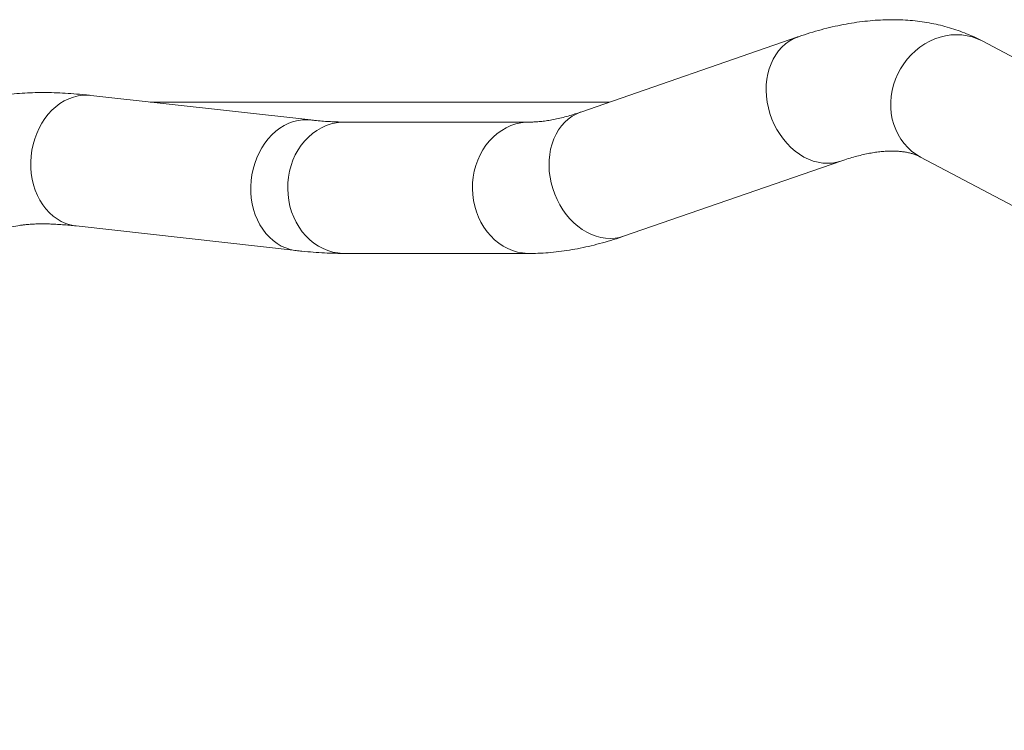
# Model space of a CAD drawing. Units: millimetres. Extents: x 0 to 42, y 0 to 29.8.
# Drawn here: x 9.6 to 10.9, y 21.6 to 22.6 of the extents above; entities that cross this region are included whole.
import ezdxf

# ---------------------------------------------------------------- set-up
doc = ezdxf.new("R2010")
doc.units = ezdxf.units.MM
doc.layers.add('LE_NORM', color=179, linetype='Continuous', lineweight=40)
doc.styles.add('SLDTEXTSTYLE0', font='TXT', dxfattribs={"width": 0.605})
doc.dimstyles.new('SLDDIMSTYLE5', dxfattribs={"dimtxt": 0.35, "dimasz": 0.3, "dimexe": 0, "dimexo": 0.0625, "dimgap": 0.0875, "dimtad": 1, "dimlfac": 50, "dimrnd": 1e-09, "dimzin": 12, "dimdsep": 46, "dimtxsty": 'SLDTEXTSTYLE0', "dimsah": 1, "dimcen": 0.09, "dimadec": 0, "dimazin": 3, "dimtfac": 1, "dimtofl": 0, "dimtmove": 0, "dimatfit": 3, "dimfxl": 0, "dimfrac": 2, "dimtolj": 1, "dimtzin": 12, "dimarcsym": 0})

# ---------------------------------------------------------------- blocks, each defined once
blk = doc.blocks.new('_D_10')
at = {"layer": 'LE_NORM'}
for p, q in [((4.7831, 22.36), (4.7831, 20.357)), ((18.1831, 22.36), (18.1831, 20.357)), ((4.7831, 20.4561), (18.1831, 20.4561))]:
    blk.add_line(p, q, dxfattribs=at)
for points in [[(4.7831, 20.4561), (5.0831, 20.3561), (5.0831, 20.5561)], [(18.1831, 20.4561), (17.8831, 20.5561), (17.8831, 20.3561)]]:
    blk.add_solid(points, dxfattribs=at)
at = {"layer": 'LE_NORM', "char_height": 0.35, "attachment_point": 1, "style": 'SLDTEXTSTYLE0'}
for s, insert in [('Valdempende zone vaste ondergrond', (7.8108, 20.9073)), ('670', (14.4978, 20.9073))]:
    blk.add_mtext(s, dxfattribs=dict(at, insert=insert))
blk = doc.blocks.new('_D_11')
at = {"layer": 'LE_NORM'}
for p, q in [((3.7831, 22.36), (3.7831, 19.0946)), ((19.1831, 22.36), (19.1831, 19.0946)), ((3.7831, 19.1937), (19.1831, 19.1937))]:
    blk.add_line(p, q, dxfattribs=at)
for points in [[(3.7831, 19.1937), (4.0831, 19.0937), (4.0831, 19.2937)], [(19.1831, 19.1937), (18.8831, 19.2937), (18.8831, 19.0937)]]:
    blk.add_solid(points, dxfattribs=at)
at = {"layer": 'LE_NORM', "char_height": 0.35, "attachment_point": 1, "style": 'SLDTEXTSTYLE0'}
for s, insert in [('Valdempende zone losse ondergrond', (8.2058, 20.1893)), ('Obstakelvrije zone (vaste en losse ondergrond)', (6.9669, 19.6448)), ('770', (15.3417, 19.6448))]:
    blk.add_mtext(s, dxfattribs=dict(at, insert=insert))

msp = doc.modelspace()

# ---------------------------------------------------------------- linework, layer by layer
at = {"color": 7, "linetype": 'Continuous', "lineweight": 15}
for p, q in [((10.656927, 22.5472574), (10.3630612, 22.4455329)), ((11.0982862, 22.4400921), (10.9061449, 22.5418166)), ((9.9979288, 22.4348302), (9.7002766, 22.4680789)), ((9.7806222, 22.459104), (10.402266, 22.459104)), ((10.2936613, 22.432004), (10.0436613, 22.432004)), ((10.8229528, 22.38468), (11.015094, 22.2829555)), ((10.4212224, 22.2775147), (10.7150882, 22.3792392)), ((9.4061543, 22.2588083), (9.6040605, 22.292057)), ((9.6805385, 22.2913779), (9.9781908, 22.2581292)), ((10.0436613, 22.254204), (10.2936613, 22.254204))]:
    msp.add_line(p, q, dxfattribs=at)
at = {"color": 8, "linetype": 'Continuous', "lineweight": 15, "flags": 128}
for points in [[(10.7150618, 22.3792301), (10.7095614, 22.3776468), (10.7033748, 22.3765784), (10.6970483, 22.3762079), (10.690633, 22.3765381), (10.6841804, 22.3775665), (10.6777425, 22.3792848), (10.6713712, 22.3816791), (10.6651177, 22.3847301), (10.6590324, 22.3884133), (10.6531643, 22.392699), (10.6475606, 22.3975528), (10.6422665, 22.4029355), (10.6373246, 22.4088038), (10.6327746, 22.4151104), (10.6286532, 22.4218046), (10.6249936, 22.4288326), (10.6218253, 22.4361376), (10.6191737, 22.4436608), (10.6170602, 22.4513418), (10.6155019, 22.4591187), (10.6145112, 22.4669288), (10.6140961, 22.4747093), (10.6142601, 22.4823975), (10.6150017, 22.4899315), (10.616315, 22.4972507), (10.6181895, 22.5042961), (10.62061, 22.511011), (10.623557, 22.5173414), (10.6270068, 22.5232362), (10.6309317, 22.5286481), (10.6353, 22.5335334), (10.6400766, 22.5378528), (10.645223, 22.5415715), (10.6506977, 22.5446596), (10.6564568, 22.5470922), (10.6569295, 22.5472583)], [(10.8229528, 22.38468), (10.8228584, 22.3847301), (10.816689, 22.3884133), (10.810905, 22.392699), (10.8055529, 22.3975528), (10.8006758, 22.4029355), (10.7963129, 22.4088038), (10.7924994, 22.4151104), (10.7892661, 22.4218046), (10.7866389, 22.4288326), (10.7846389, 22.4361376), (10.7832824, 22.4436608), (10.7825801, 22.4513418), (10.7825378, 22.4591187), (10.7831559, 22.4669288), (10.7844292, 22.4747093), (10.7863477, 22.4823975), (10.7888957, 22.4899315), (10.7920529, 22.4972507), (10.7957938, 22.5042961), (10.8000882, 22.511011), (10.8049017, 22.5173414), (10.8101954, 22.5232362), (10.8159267, 22.5286481), (10.8220495, 22.5335334), (10.8285144, 22.5378528), (10.8352695, 22.5415715), (10.8422604, 22.5446596), (10.8494306, 22.5470922), (10.8567227, 22.5488498), (10.8640777, 22.5499182), (10.8714365, 22.5502887), (10.8787399, 22.5499585), (10.885929, 22.5489301), (10.8929459, 22.5472118), (10.8997343, 22.5448176), (10.9061449, 22.5418166)], [(9.6805385, 22.2913779), (9.6786592, 22.2916195), (9.6723907, 22.2928931), (9.6662672, 22.2948658), (9.6603381, 22.2975218), (9.654651, 22.3008397), (9.6492519, 22.3047928), (9.6441841, 22.3093492), (9.6394885, 22.3144722), (9.6352029, 22.3201206), (9.6313617, 22.326249), (9.627996, 22.332808), (9.6251327, 22.3397447), (9.622795, 22.3470034), (9.6210017, 22.3545255), (9.6197672, 22.3622506), (9.6191014, 22.3701163), (9.6190098, 22.3780595), (9.619493, 22.3860161), (9.6205472, 22.3939221), (9.6221638, 22.4017138), (9.6243299, 22.4093285), (9.627028, 22.4167049), (9.6302365, 22.4237835), (9.6339293, 22.4305075), (9.6380769, 22.4368226), (9.6426459, 22.442678), (9.6475994, 22.4480266), (9.6528975, 22.4528252), (9.6584977, 22.4570354), (9.6643548, 22.4606231), (9.6704216, 22.4635595), (9.6766494, 22.465821), (9.6829879, 22.4673892), (9.6893862, 22.4682517), (9.6957927, 22.4684015), (9.7002766, 22.4680789)], [(9.9781921, 22.258129), (9.9763115, 22.2583708), (9.9700429, 22.2596444), (9.9639194, 22.2616171), (9.9579903, 22.2642731), (9.9523033, 22.267591), (9.9469042, 22.2715441), (9.9418364, 22.2761004), (9.9371408, 22.2812235), (9.9328551, 22.2868719), (9.929014, 22.2930003), (9.9256482, 22.2995593), (9.922785, 22.306496), (9.9204473, 22.3137547), (9.9186539, 22.3212768), (9.9174194, 22.3290019), (9.9167537, 22.3368676), (9.916662, 22.3448108), (9.9171452, 22.3527674), (9.9181994, 22.3606734), (9.9198161, 22.3684651), (9.9219822, 22.3760798), (9.9246803, 22.3834561), (9.9278887, 22.3905348), (9.9315816, 22.3972587), (9.9357292, 22.4035738), (9.9402981, 22.4094293), (9.9452516, 22.4147778), (9.9505498, 22.4195765), (9.95615, 22.4237867), (9.9620071, 22.4273744), (9.9680739, 22.4303108), (9.9743017, 22.4325723), (9.9806402, 22.4341405), (9.9870385, 22.435003), (9.993445, 22.4351528), (9.9979262, 22.4348305)], [(10.4212224, 22.2775147), (10.4156956, 22.2759223), (10.409509, 22.2748539), (10.4031825, 22.2744834), (10.3967672, 22.2748136), (10.3903146, 22.275842), (10.3838767, 22.2775603), (10.3775054, 22.2799545), (10.3712519, 22.2830056), (10.3651666, 22.2866888), (10.3592985, 22.2909745), (10.3536948, 22.2958282), (10.3484007, 22.3012109), (10.3434588, 22.3070792), (10.3389088, 22.3133859), (10.3347874, 22.3200801), (10.3311278, 22.327108), (10.3279595, 22.334413), (10.3253079, 22.3419363), (10.3231944, 22.3496173), (10.3216361, 22.3573942), (10.3206454, 22.3652043), (10.3202304, 22.3729848), (10.3203943, 22.380673), (10.321136, 22.388207), (10.3224493, 22.3955262), (10.3243237, 22.4025716), (10.3267442, 22.4092865), (10.3296912, 22.4156169), (10.333141, 22.4215117), (10.3370659, 22.4269235), (10.3414342, 22.4318088), (10.3462108, 22.4361282), (10.3513572, 22.439847), (10.356832, 22.4429351), (10.362591, 22.4453677), (10.3630612, 22.4455329)], [(10.0436613, 22.254204), (10.0413581, 22.2542438), (10.0344692, 22.2548399), (10.0276542, 22.2561467), (10.0209682, 22.2581536), (10.0144649, 22.2608445), (10.0081966, 22.2641976), (10.0022139, 22.2681861), (9.9965649, 22.2727778), (9.991295, 22.2779357), (9.9864468, 22.2836183), (9.9820593, 22.2897799), (9.9781677, 22.2963707), (9.9748035, 22.3033379), (9.9719936, 22.3106252), (9.9697608, 22.318174), (9.968123, 22.3259236), (9.9670934, 22.3338114), (9.9666803, 22.3417741), (9.9668869, 22.3497475), (9.9677117, 22.3576674), (9.969148, 22.3654701), (9.9711843, 22.3730927), (9.9738041, 22.3804738), (9.9769863, 22.387554), (9.9807054, 22.3942764), (9.9849313, 22.4005867), (9.9896301, 22.4064343), (9.994764, 22.4117719), (10.0002915, 22.4165566), (10.0061682, 22.42075), (10.0123468, 22.4243182), (10.0187775, 22.4272325), (10.0254086, 22.4294695), (10.0321866, 22.4310111), (10.039057, 22.4318449), (10.0436613, 22.432004)], [(10.2937067, 22.254204), (10.2913581, 22.2542438), (10.2844692, 22.2548399), (10.2776542, 22.2561467), (10.2709682, 22.2581536), (10.2644649, 22.2608445), (10.2581966, 22.2641976), (10.2522139, 22.2681861), (10.2465649, 22.2727778), (10.241295, 22.2779357), (10.2364468, 22.2836183), (10.2320593, 22.2897799), (10.2281677, 22.2963707), (10.2248035, 22.3033379), (10.2219936, 22.3106252), (10.2197608, 22.318174), (10.218123, 22.3259236), (10.2170934, 22.3338114), (10.2166803, 22.3417741), (10.2168869, 22.3497475), (10.2177117, 22.3576674), (10.219148, 22.3654701), (10.2211843, 22.3730927), (10.2238041, 22.3804738), (10.2269863, 22.387554), (10.2307054, 22.3942764), (10.2349313, 22.4005867), (10.2396301, 22.4064343), (10.244764, 22.4117719), (10.2502915, 22.4165566), (10.2561682, 22.42075), (10.2623468, 22.4243182), (10.2687775, 22.4272325), (10.2754086, 22.4294695), (10.2821866, 22.4310111), (10.289057, 22.4318449), (10.2936145, 22.432004)]]:
    msp.add_lwpolyline(points, dxfattribs=at)
at = {"color": 7, "linetype": 'Continuous', "lineweight": 15}
for points, knots in [([(10.9061449, 22.5418166), (10.9037454, 22.5430555), (10.8977509, 22.5461503), (10.8878944, 22.5505995), (10.8765438, 22.5550784), (10.8649003, 22.5589939), (10.8529702, 22.5623553), (10.8407542, 22.5651554), (10.8282546, 22.56739), (10.8154722, 22.5690527), (10.8024085, 22.5701366), (10.7890653, 22.5706337), (10.7754462, 22.570536), (10.7615567, 22.5698354), (10.7474051, 22.5685243), (10.7330031, 22.5665969), (10.7183656, 22.564049), (10.7035105, 22.5608792), (10.6884583, 22.5570896), (10.6734645, 22.5527495), (10.6629266, 22.5493268), (10.6574747, 22.5474463), (10.656927, 22.5472574)], [0, 0, 0, 0, 0.032756663, 0.081832438, 0.131070183, 0.180607822, 0.230533134, 0.280929618, 0.331874648, 0.383437431, 0.435676618, 0.488637672, 0.542350192, 0.596825513, 0.652055002, 0.708009451, 0.764639974, 0.821880521, 0.879651901, 0.937866848, 0.993758822, 1, 1, 1, 1]), ([(9.7002766, 22.4680789), (9.6976849, 22.4683599), (9.6898666, 22.4692078), (9.6770574, 22.4703432), (9.661931, 22.4713367), (9.6470382, 22.4719199), (9.6323552, 22.4720746), (9.6178851, 22.4717684), (9.6036426, 22.4709686), (9.5900346, 22.4696692), (9.580412, 22.4683591), (9.5754266, 22.4675358), (9.5746024, 22.4673997)], [0, 0, 0, 0, 0.056151836, 0.169391739, 0.283408032, 0.398542223, 0.514831431, 0.63223179, 0.750548294, 0.869312369, 0.978395897, 1, 1, 1, 1]), ([(10.0436613, 22.432004), (10.0421696, 22.4320107), (10.0381268, 22.4320289), (10.0310641, 22.4322253), (10.0223273, 22.4326596), (10.0129807, 22.4333334), (10.0047731, 22.434085), (9.9996295, 22.434645), (9.9979288, 22.4348302)], [0, 0, 0, 0, 0.1134009, 0.307332649, 0.503066586, 0.701061944, 0.90115778, 1, 1, 1, 1]), ([(10.3630612, 22.4455329), (10.3612881, 22.4449293), (10.3562568, 22.4432166), (10.3482335, 22.4407505), (10.3391202, 22.438266), (10.3303961, 22.4362235), (10.3220683, 22.4346006), (10.3141455, 22.4333804), (10.306645, 22.4325508), (10.29978, 22.4320815), (10.2956301, 22.432029), (10.2936613, 22.432004)], [0, 0, 0, 0, 0.064297359, 0.18244956, 0.300440028, 0.418374269, 0.536348014, 0.654517311, 0.773094073, 0.892351864, 1, 1, 1, 1]), ([(10.7150882, 22.3792392), (10.7168613, 22.3798428), (10.7218926, 22.3815555), (10.7299159, 22.3840216), (10.7390292, 22.3865061), (10.7477532, 22.3885485), (10.7560815, 22.3901718), (10.7640025, 22.3913907), (10.7715098, 22.3922249), (10.7786003, 22.3926943), (10.7852745, 22.3928198), (10.7915383, 22.3926226), (10.7974037, 22.3921221), (10.802891, 22.3913351), (10.8080308, 22.3902715), (10.8128694, 22.3889305), (10.8174689, 22.3872874), (10.8207548, 22.385822), (10.8225455, 22.3848917), (10.8229528, 22.38468)], [0, 0, 0, 0, 0.032221567, 0.091431604, 0.150560592, 0.209661403, 0.26878201, 0.328000615, 0.387423414, 0.4471875, 0.507469986, 0.568500749, 0.630580771, 0.694109387, 0.759626021, 0.8278756, 0.899910568, 0.977232334, 1, 1, 1, 1]), ([(9.6040605, 22.292057), (9.6049182, 22.2921951), (9.6071385, 22.2925525), (9.6112627, 22.2930735), (9.616558, 22.2935734), (9.6225108, 22.2939496), (9.6291112, 22.294177), (9.6363553, 22.2942317), (9.6442338, 22.2940923), (9.6527332, 22.2937417), (9.6618506, 22.2931586), (9.6711146, 22.2923848), (9.6775332, 22.291699), (9.6805385, 22.2913779)], [0, 0, 0, 0, 0.0565689201, 0.146438164, 0.2374178104, 0.3298352584, 0.4236628177, 0.518855808, 0.6153549309, 0.7130910233, 0.811988922, 0.9119705571, 1, 1, 1, 1]), ([(10.2936613, 22.254204), (10.2963623, 22.2542253), (10.3036834, 22.2542828), (10.3157357, 22.2548816), (10.3298909, 22.2561506), (10.3442784, 22.258043), (10.3589022, 22.2605531), (10.3737449, 22.263686), (10.3887858, 22.2674383), (10.4037713, 22.2717435), (10.4146102, 22.2752383), (10.4203681, 22.2772206), (10.4212224, 22.2775147)], [0, 0, 0, 0, 0.064817253, 0.175686446, 0.287600765, 0.400995227, 0.515767739, 0.631786278, 0.748891562, 0.866907274, 0.98025267, 1, 1, 1, 1]), ([(9.9781908, 22.2581292), (9.9807824, 22.2578481), (9.9886006, 22.2570004), (10.0014109, 22.2558635), (10.0165326, 22.2548762), (10.030633, 22.2543027), (10.0395652, 22.2542351), (10.0436613, 22.254204)], [0, 0, 0, 0, 0.113195042, 0.341472451, 0.571314963, 0.803411018, 1, 1, 1, 1])]:
    msp.add_open_spline(points, degree=3, knots=knots, dxfattribs=at)

# ---------------------------------------------------------------- dimensions: what is measured, and where the dimension line sits
at = {"layer": 'LE_NORM'}
for base, p1, p2, text, picture, middle in [((19.1831457, 19.1936523), (3.7831457, 22.459104), (19.1831457, 22.459104), 'Valdempende zone losse ondergrond\\PObstakelvrije zone (vaste en losse ondergrond) <>', '_D_11', (11.4831457, 19.1936523)), ((18.1831457, 20.456104), (4.7831457, 22.459104), (18.1831457, 22.459104), 'Valdempende zone vaste ondergrond <>', '_D_10', (11.4831457, 20.456104))]:
    dim = msp.add_linear_dim(base=base, p1=p1, p2=p2, text=text, dimstyle='SLDDIMSTYLE5', dxfattribs=at)
    dim.commit()
    dim.dimension.update_dxf_attribs({"geometry": picture, "text_midpoint": middle, "dimtype": 160})

doc.saveas('drawing.dxf')
